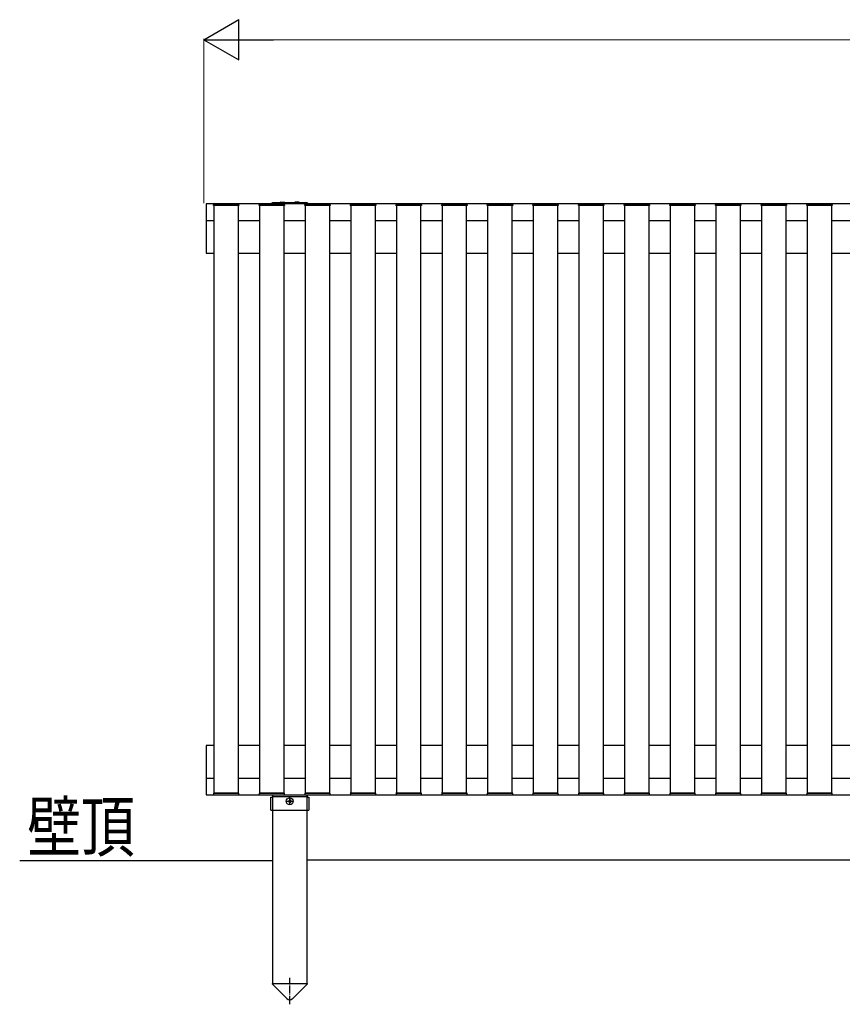
# Model space of a CAD drawing. Units: millimetres. Extents: x 0 to 8410, y 0 to 5940.
# Drawn here: x 2324 to 3326, y 2085 to 3285 of the extents above; entities that cross this region are included whole.
import ezdxf

# ---------------------------------------------------------------- set-up
doc = ezdxf.new("R2010")
doc.units = ezdxf.units.MM
doc.linetypes.add('YCENTER_1', pattern=[13, 10, -1, 1, -1])
for name, color, linetype, lineweight in [('USER1', 3, 'Continuous', 13), ('YKK_A1', 4, 'Continuous', 30), ('YKK_D', 6, 'Continuous', 13)]:
    doc.layers.add(name, color=color, linetype=linetype, lineweight=lineweight)
doc.styles.add('text-b', font='extslim2.shx', dxfattribs={"width": 0.8, "bigfont": 'extfont2.shx'})

msp = doc.modelspace()

# ---------------------------------------------------------------- linework, layer by layer
at = {"layer": 'YKK_A1'}
for p, q in [((4545.9, 3060.4), (2550.9, 3060.4)), ((2550.9, 3060.4), (2550.9, 3000.4)), ((2561, 3060.4), (2589.9, 3060.4)), ((2616.6, 3060.4), (2645.5, 3060.4)), ((2672.2, 3060.4), (2701.1, 3060.4)), ((2727.8, 3060.4), (2756.7, 3060.4)), ((2783.4, 3060.4), (2812.3, 3060.4)), ((2839, 3060.4), (2867.9, 3060.4)), ((2894.6, 3060.4), (2923.5, 3060.4)), ((2950.2, 3060.4), (2979.1, 3060.4)), ((3005.8, 3060.4), (3034.7, 3060.4)), ((3061.4, 3060.4), (3090.3, 3060.4)), ((3117, 3060.4), (3145.9, 3060.4)), ((3172.6, 3060.4), (3201.5, 3060.4)), ((3228.2, 3060.4), (3257.1, 3060.4)), ((3283.8, 3060.4), (3312.7, 3060.4)), ((2559.9, 3058.4), (2560, 3059.4)), ((2560.9, 3058.4), (2559.9, 3058.4)), ((2560.1, 3058.4), (2560.4, 3058.4)), ((2560.1, 3058.4), (2560.4, 3058.4)), ((2560.1, 3058.4), (2560.4, 3058.4)), ((2560.4, 3058.4), (2560.4, 2342.4)), ((2590.4, 3058.4), (2560.4, 3058.4)), ((2589.9, 3058.4), (2560.9, 3058.4)), ((2590.9, 3058.4), (2589.9, 3058.4)), ((2590.4, 3058.4), (2590.7, 3058.4)), ((2590.4, 3058.4), (2590.7, 3058.4)), ((2590.4, 3058.4), (2590.7, 3058.4)), ((2590.4, 2342.4), (2590.4, 3058.4)), ((2590.9, 3059.4), (2590.9, 3058.4)), ((2615.5, 3058.4), (2615.6, 3059.4)), ((2616.5, 3058.4), (2615.5, 3058.4)), ((2615.7, 3058.4), (2616, 3058.4)), ((2615.7, 3058.4), (2616, 3058.4)), ((2615.7, 3058.4), (2616, 3058.4)), ((2616, 3058.4), (2616, 2342.4)), ((2646, 3058.4), (2616, 3058.4)), ((2645.5, 3058.4), (2616.5, 3058.4)), ((2646.5, 3058.4), (2645.5, 3058.4)), ((2646, 3058.4), (2646.3, 3058.4)), ((2646, 3058.4), (2646.3, 3058.4)), ((2646, 3058.4), (2646.3, 3058.4)), ((2646, 2342.4), (2646, 3058.4)), ((2646.5, 3059.4), (2646.5, 3058.4)), ((2671.1, 3058.4), (2671.2, 3059.4)), ((2672.1, 3058.4), (2671.1, 3058.4)), ((2671.3, 3058.4), (2671.6, 3058.4)), ((2671.3, 3058.4), (2671.6, 3058.4)), ((2671.3, 3058.4), (2671.6, 3058.4)), ((2671.6, 3058.4), (2671.6, 2342.4)), ((2701.6, 3058.4), (2671.6, 3058.4)), ((2701.1, 3058.4), (2672.1, 3058.4)), ((2702.1, 3058.4), (2701.1, 3058.4)), ((2701.6, 3058.4), (2701.9, 3058.4)), ((2701.6, 3058.4), (2701.9, 3058.4)), ((2701.6, 3058.4), (2701.9, 3058.4)), ((2701.6, 2342.4), (2701.6, 3058.4)), ((2702.1, 3059.4), (2702.1, 3058.4)), ((2726.7, 3058.4), (2726.8, 3059.4)), ((2727.7, 3058.4), (2726.7, 3058.4)), ((2726.9, 3058.4), (2727.2, 3058.4)), ((2726.9, 3058.4), (2727.2, 3058.4)), ((2726.9, 3058.4), (2727.2, 3058.4)), ((2727.2, 3058.4), (2727.2, 2342.4)), ((2757.2, 3058.4), (2727.2, 3058.4)), ((2756.7, 3058.4), (2727.7, 3058.4)), ((2757.7, 3058.4), (2756.7, 3058.4)), ((2757.2, 3058.4), (2757.5, 3058.4)), ((2757.2, 3058.4), (2757.5, 3058.4)), ((2757.2, 3058.4), (2757.5, 3058.4)), ((2757.2, 2342.4), (2757.2, 3058.4)), ((2757.7, 3059.4), (2757.7, 3058.4)), ((2782.3, 3058.4), (2782.4, 3059.4)), ((2783.3, 3058.4), (2782.3, 3058.4)), ((2782.5, 3058.4), (2782.8, 3058.4)), ((2782.5, 3058.4), (2782.8, 3058.4)), ((2782.5, 3058.4), (2782.8, 3058.4)), ((2782.8, 3058.4), (2782.8, 2342.4)), ((2812.8, 3058.4), (2782.8, 3058.4)), ((2812.3, 3058.4), (2783.3, 3058.4)), ((2813.3, 3058.4), (2812.3, 3058.4)), ((2812.8, 3058.4), (2813.1, 3058.4)), ((2812.8, 3058.4), (2813.1, 3058.4)), ((2812.8, 3058.4), (2813.1, 3058.4)), ((2812.8, 2342.4), (2812.8, 3058.4)), ((2813.3, 3059.4), (2813.3, 3058.4)), ((2837.9, 3058.4), (2838, 3059.4)), ((2838.9, 3058.4), (2837.9, 3058.4)), ((2838.1, 3058.4), (2838.4, 3058.4)), ((2838.1, 3058.4), (2838.4, 3058.4)), ((2838.1, 3058.4), (2838.4, 3058.4)), ((2838.4, 3058.4), (2838.4, 2342.4)), ((2868.4, 3058.4), (2838.4, 3058.4)), ((2867.9, 3058.4), (2838.9, 3058.4)), ((2868.9, 3058.4), (2867.9, 3058.4)), ((2868.4, 3058.4), (2868.7, 3058.4)), ((2868.4, 3058.4), (2868.7, 3058.4)), ((2868.4, 3058.4), (2868.7, 3058.4)), ((2868.4, 2342.4), (2868.4, 3058.4)), ((2868.9, 3059.4), (2868.9, 3058.4)), ((2893.5, 3058.4), (2893.6, 3059.4)), ((2894.5, 3058.4), (2893.5, 3058.4)), ((2893.7, 3058.4), (2894, 3058.4)), ((2893.7, 3058.4), (2894, 3058.4)), ((2893.7, 3058.4), (2894, 3058.4)), ((2894, 3058.4), (2894, 2342.4)), ((2924, 3058.4), (2894, 3058.4)), ((2923.5, 3058.4), (2894.5, 3058.4)), ((2924.5, 3058.4), (2923.5, 3058.4)), ((2924, 3058.4), (2924.3, 3058.4)), ((2924, 3058.4), (2924.3, 3058.4)), ((2924, 3058.4), (2924.3, 3058.4)), ((2924, 2342.4), (2924, 3058.4)), ((2924.5, 3059.4), (2924.5, 3058.4)), ((2949.1, 3058.4), (2949.2, 3059.4)), ((2950.1, 3058.4), (2949.1, 3058.4)), ((2949.3, 3058.4), (2949.6, 3058.4)), ((2949.3, 3058.4), (2949.6, 3058.4)), ((2949.3, 3058.4), (2949.6, 3058.4)), ((2949.6, 3058.4), (2949.6, 2342.4)), ((2979.6, 3058.4), (2949.6, 3058.4)), ((2979.1, 3058.4), (2950.1, 3058.4)), ((2980.1, 3058.4), (2979.1, 3058.4)), ((2979.6, 3058.4), (2979.9, 3058.4)), ((2979.6, 3058.4), (2979.9, 3058.4)), ((2979.6, 3058.4), (2979.9, 3058.4)), ((2979.6, 2342.4), (2979.6, 3058.4)), ((2980.1, 3059.4), (2980.1, 3058.4)), ((3004.7, 3058.4), (3004.8, 3059.4)), ((3005.7, 3058.4), (3004.7, 3058.4)), ((3004.9, 3058.4), (3005.2, 3058.4)), ((3004.9, 3058.4), (3005.2, 3058.4)), ((3004.9, 3058.4), (3005.2, 3058.4)), ((3005.2, 3058.4), (3005.2, 2342.4)), ((3035.2, 3058.4), (3005.2, 3058.4)), ((3034.7, 3058.4), (3005.7, 3058.4)), ((3035.7, 3058.4), (3034.7, 3058.4)), ((3035.2, 3058.4), (3035.5, 3058.4)), ((3035.2, 3058.4), (3035.5, 3058.4)), ((3035.2, 3058.4), (3035.5, 3058.4)), ((3035.2, 2342.4), (3035.2, 3058.4)), ((3035.7, 3059.4), (3035.7, 3058.4)), ((3060.3, 3058.4), (3060.4, 3059.4)), ((3061.3, 3058.4), (3060.3, 3058.4)), ((3060.5, 3058.4), (3060.8, 3058.4)), ((3060.5, 3058.4), (3060.8, 3058.4)), ((3060.5, 3058.4), (3060.8, 3058.4)), ((3060.8, 3058.4), (3060.8, 2342.4)), ((3090.8, 3058.4), (3060.8, 3058.4)), ((3090.3, 3058.4), (3061.3, 3058.4)), ((3091.3, 3058.4), (3090.3, 3058.4)), ((3090.8, 3058.4), (3091.1, 3058.4)), ((3090.8, 3058.4), (3091.1, 3058.4)), ((3090.8, 3058.4), (3091.1, 3058.4)), ((3090.8, 2342.4), (3090.8, 3058.4)), ((3091.3, 3059.4), (3091.3, 3058.4)), ((3115.9, 3058.4), (3116, 3059.4)), ((3116.9, 3058.4), (3115.9, 3058.4)), ((3116.1, 3058.4), (3116.4, 3058.4)), ((3116.1, 3058.4), (3116.4, 3058.4)), ((3116.1, 3058.4), (3116.4, 3058.4)), ((3116.4, 3058.4), (3116.4, 2342.4)), ((3146.4, 3058.4), (3116.4, 3058.4)), ((3145.9, 3058.4), (3116.9, 3058.4)), ((3146.9, 3058.4), (3145.9, 3058.4)), ((3146.4, 3058.4), (3146.7, 3058.4)), ((3146.4, 3058.4), (3146.7, 3058.4)), ((3146.4, 3058.4), (3146.7, 3058.4)), ((3146.4, 2342.4), (3146.4, 3058.4)), ((3146.9, 3059.4), (3146.9, 3058.4)), ((3171.5, 3058.4), (3171.6, 3059.4)), ((3172.5, 3058.4), (3171.5, 3058.4)), ((3171.7, 3058.4), (3172, 3058.4)), ((3171.7, 3058.4), (3172, 3058.4)), ((3171.7, 3058.4), (3172, 3058.4)), ((3172, 3058.4), (3172, 2342.4)), ((3202, 3058.4), (3172, 3058.4)), ((3201.5, 3058.4), (3172.5, 3058.4)), ((3202.5, 3058.4), (3201.5, 3058.4)), ((3202, 3058.4), (3202.3, 3058.4)), ((3202, 3058.4), (3202.3, 3058.4)), ((3202, 3058.4), (3202.3, 3058.4)), ((3202, 2342.4), (3202, 3058.4)), ((3202.5, 3059.4), (3202.5, 3058.4)), ((3227.1, 3058.4), (3227.2, 3059.4)), ((3228.1, 3058.4), (3227.1, 3058.4)), ((3227.3, 3058.4), (3227.6, 3058.4)), ((3227.3, 3058.4), (3227.6, 3058.4)), ((3227.3, 3058.4), (3227.6, 3058.4)), ((3227.6, 3058.4), (3227.6, 2342.4)), ((3257.6, 3058.4), (3227.6, 3058.4)), ((3257.1, 3058.4), (3228.1, 3058.4)), ((3258.1, 3058.4), (3257.1, 3058.4)), ((3257.6, 3058.4), (3257.9, 3058.4)), ((3257.6, 3058.4), (3257.9, 3058.4)), ((3257.6, 3058.4), (3257.9, 3058.4)), ((3257.6, 2342.4), (3257.6, 3058.4)), ((3258.1, 3059.4), (3258.1, 3058.4)), ((3282.7, 3058.4), (3282.8, 3059.4)), ((3283.7, 3058.4), (3282.7, 3058.4)), ((3282.9, 3058.4), (3283.2, 3058.4)), ((3282.9, 3058.4), (3283.2, 3058.4)), ((3282.9, 3058.4), (3283.2, 3058.4)), ((3283.2, 3058.4), (3283.2, 2342.4)), ((3313.2, 3058.4), (3283.2, 3058.4)), ((3312.7, 3058.4), (3283.7, 3058.4)), ((3313.7, 3058.4), (3312.7, 3058.4)), ((3313.2, 3058.4), (3313.5, 3058.4)), ((3313.2, 3058.4), (3313.5, 3058.4)), ((3313.2, 3058.4), (3313.5, 3058.4)), ((3313.2, 2342.4), (3313.2, 3058.4)), ((3313.7, 3059.4), (3313.7, 3058.4)), ((2550.9, 3040.4), (2560.4, 3040.4)), ((2590.4, 3040.4), (2616, 3040.4)), ((2646, 3040.4), (2671.6, 3040.4)), ((2701.6, 3040.4), (2727.2, 3040.4)), ((2757.2, 3040.4), (2782.8, 3040.4)), ((2812.8, 3040.4), (2838.4, 3040.4)), ((2868.4, 3040.4), (2894, 3040.4)), ((2924, 3040.4), (2949.6, 3040.4)), ((2979.6, 3040.4), (3005.2, 3040.4)), ((3035.2, 3040.4), (3060.8, 3040.4)), ((3090.8, 3040.4), (3116.4, 3040.4)), ((3146.4, 3040.4), (3172, 3040.4)), ((3202, 3040.4), (3227.6, 3040.4)), ((3257.6, 3040.4), (3283.2, 3040.4)), ((3313.2, 3040.4), (3338.8, 3040.4)), ((2550.9, 3000.4), (2560.4, 3000.4)), ((2590.4, 3000.4), (2616, 3000.4)), ((2646, 3000.4), (2671.6, 3000.4)), ((2701.6, 3000.4), (2727.2, 3000.4)), ((2757.2, 3000.4), (2782.8, 3000.4)), ((2812.8, 3000.4), (2838.4, 3000.4)), ((2868.4, 3000.4), (2894, 3000.4)), ((2924, 3000.4), (2949.6, 3000.4)), ((2979.6, 3000.4), (3005.2, 3000.4)), ((3035.2, 3000.4), (3060.8, 3000.4)), ((3090.8, 3000.4), (3116.4, 3000.4)), ((3146.4, 3000.4), (3172, 3000.4)), ((3202, 3000.4), (3227.6, 3000.4)), ((3257.6, 3000.4), (3283.2, 3000.4)), ((3313.2, 3000.4), (3338.8, 3000.4)), ((2550.9, 2400.4), (2550.9, 2340.4)), ((2560.4, 2400.4), (2550.9, 2400.4)), ((2616, 2400.4), (2590.4, 2400.4)), ((2671.6, 2400.4), (2646, 2400.4)), ((2727.2, 2400.4), (2701.6, 2400.4)), ((2782.8, 2400.4), (2757.2, 2400.4)), ((2838.4, 2400.4), (2812.8, 2400.4)), ((2894, 2400.4), (2868.4, 2400.4)), ((2949.6, 2400.4), (2924, 2400.4)), ((3005.2, 2400.4), (2979.6, 2400.4)), ((3060.8, 2400.4), (3035.2, 2400.4)), ((3116.4, 2400.4), (3090.8, 2400.4)), ((3172, 2400.4), (3146.4, 2400.4)), ((3227.6, 2400.4), (3202, 2400.4)), ((3283.2, 2400.4), (3257.6, 2400.4)), ((3338.8, 2400.4), (3313.2, 2400.4)), ((2550.9, 2360.4), (2560.4, 2360.4)), ((2590.4, 2360.4), (2616, 2360.4)), ((2646, 2360.4), (2671.6, 2360.4)), ((2701.6, 2360.4), (2727.2, 2360.4)), ((2757.2, 2360.4), (2782.8, 2360.4)), ((2812.8, 2360.4), (2838.4, 2360.4)), ((2868.4, 2360.4), (2894, 2360.4)), ((2924, 2360.4), (2949.6, 2360.4)), ((2979.6, 2360.4), (3005.2, 2360.4)), ((3035.2, 2360.4), (3060.8, 2360.4)), ((3090.8, 2360.4), (3116.4, 2360.4)), ((3146.4, 2360.4), (3172, 2360.4)), ((3202, 2360.4), (3227.6, 2360.4)), ((3257.6, 2360.4), (3283.2, 2360.4)), ((3313.2, 2360.4), (3338.8, 2360.4)), ((2550.9, 2340.4), (4545.9, 2340.4)), ((2560.9, 2342.4), (2559.9, 2342.4)), ((2559.9, 2342.4), (2560, 2341.3)), ((2560.1, 2342.4), (2560.4, 2342.4)), ((2560.1, 2342.4), (2560.4, 2342.4)), ((2560.1, 2342.4), (2560.4, 2342.4)), ((2560.4, 2342.4), (2590.4, 2342.4)), ((2589.9, 2342.4), (2560.9, 2342.4)), ((2561, 2340.4), (2589.9, 2340.4)), ((2590.9, 2342.4), (2589.9, 2342.4)), ((2590.4, 2342.4), (2590.7, 2342.4)), ((2590.4, 2342.4), (2590.7, 2342.4)), ((2590.4, 2342.4), (2590.7, 2342.4)), ((2590.9, 2341.3), (2590.9, 2342.4)), ((2616.5, 2342.4), (2615.5, 2342.4)), ((2615.5, 2342.4), (2615.6, 2341.3)), ((2615.7, 2342.4), (2616, 2342.4)), ((2615.7, 2342.4), (2616, 2342.4)), ((2615.7, 2342.4), (2616, 2342.4)), ((2616, 2342.4), (2646, 2342.4)), ((2645.5, 2342.4), (2616.5, 2342.4)), ((2616.6, 2340.4), (2645.5, 2340.4)), ((2631.9, 2340.5), (2631.9, 2110.5)), ((2646.5, 2342.4), (2645.5, 2342.4)), ((2646, 2342.4), (2646.3, 2342.4)), ((2646, 2342.4), (2646.3, 2342.4)), ((2646, 2342.4), (2646.3, 2342.4)), ((2646.5, 2341.3), (2646.5, 2342.4)), ((2672.1, 2342.4), (2671.1, 2342.4)), ((2671.1, 2342.4), (2671.2, 2341.3)), ((2671.3, 2342.4), (2671.6, 2342.4)), ((2671.3, 2342.4), (2671.6, 2342.4)), ((2671.3, 2342.4), (2671.6, 2342.4)), ((2671.6, 2342.4), (2701.6, 2342.4)), ((2701.1, 2342.4), (2672.1, 2342.4)), ((2672.2, 2340.4), (2701.1, 2340.4)), ((2673.9, 2340.5), (2673.9, 2110.5)), ((2702.1, 2342.4), (2701.1, 2342.4)), ((2701.6, 2342.4), (2701.9, 2342.4)), ((2701.6, 2342.4), (2701.9, 2342.4)), ((2701.6, 2342.4), (2701.9, 2342.4)), ((2702.1, 2341.3), (2702.1, 2342.4)), ((2727.7, 2342.4), (2726.7, 2342.4)), ((2726.7, 2342.4), (2726.8, 2341.3)), ((2726.9, 2342.4), (2727.2, 2342.4)), ((2726.9, 2342.4), (2727.2, 2342.4)), ((2726.9, 2342.4), (2727.2, 2342.4)), ((2727.2, 2342.4), (2757.2, 2342.4)), ((2756.7, 2342.4), (2727.7, 2342.4)), ((2727.8, 2340.4), (2756.7, 2340.4)), ((2757.7, 2342.4), (2756.7, 2342.4)), ((2757.2, 2342.4), (2757.5, 2342.4)), ((2757.2, 2342.4), (2757.5, 2342.4)), ((2757.2, 2342.4), (2757.5, 2342.4)), ((2757.7, 2341.3), (2757.7, 2342.4)), ((2783.3, 2342.4), (2782.3, 2342.4)), ((2782.3, 2342.4), (2782.4, 2341.3)), ((2782.5, 2342.4), (2782.8, 2342.4)), ((2782.5, 2342.4), (2782.8, 2342.4)), ((2782.5, 2342.4), (2782.8, 2342.4)), ((2782.8, 2342.4), (2812.8, 2342.4)), ((2812.3, 2342.4), (2783.3, 2342.4)), ((2783.4, 2340.4), (2812.3, 2340.4)), ((2813.3, 2342.4), (2812.3, 2342.4)), ((2812.8, 2342.4), (2813.1, 2342.4)), ((2812.8, 2342.4), (2813.1, 2342.4)), ((2812.8, 2342.4), (2813.1, 2342.4)), ((2813.3, 2341.3), (2813.3, 2342.4)), ((2838.9, 2342.4), (2837.9, 2342.4)), ((2837.9, 2342.4), (2838, 2341.3)), ((2838.1, 2342.4), (2838.4, 2342.4)), ((2838.1, 2342.4), (2838.4, 2342.4)), ((2838.1, 2342.4), (2838.4, 2342.4)), ((2838.4, 2342.4), (2868.4, 2342.4)), ((2867.9, 2342.4), (2838.9, 2342.4)), ((2839, 2340.4), (2867.9, 2340.4)), ((2868.9, 2342.4), (2867.9, 2342.4)), ((2868.4, 2342.4), (2868.7, 2342.4)), ((2868.4, 2342.4), (2868.7, 2342.4)), ((2868.4, 2342.4), (2868.7, 2342.4)), ((2868.9, 2341.3), (2868.9, 2342.4)), ((2894.5, 2342.4), (2893.5, 2342.4)), ((2893.5, 2342.4), (2893.6, 2341.3)), ((2893.7, 2342.4), (2894, 2342.4)), ((2893.7, 2342.4), (2894, 2342.4)), ((2893.7, 2342.4), (2894, 2342.4)), ((2894, 2342.4), (2924, 2342.4)), ((2923.5, 2342.4), (2894.5, 2342.4)), ((2894.6, 2340.4), (2923.5, 2340.4)), ((2924.5, 2342.4), (2923.5, 2342.4)), ((2924, 2342.4), (2924.3, 2342.4)), ((2924, 2342.4), (2924.3, 2342.4)), ((2924, 2342.4), (2924.3, 2342.4)), ((2924.5, 2341.3), (2924.5, 2342.4)), ((2950.1, 2342.4), (2949.1, 2342.4)), ((2949.1, 2342.4), (2949.2, 2341.3)), ((2949.3, 2342.4), (2949.6, 2342.4)), ((2949.3, 2342.4), (2949.6, 2342.4)), ((2949.3, 2342.4), (2949.6, 2342.4)), ((2949.6, 2342.4), (2979.6, 2342.4)), ((2979.1, 2342.4), (2950.1, 2342.4)), ((2950.2, 2340.4), (2979.1, 2340.4)), ((2980.1, 2342.4), (2979.1, 2342.4)), ((2979.6, 2342.4), (2979.9, 2342.4)), ((2979.6, 2342.4), (2979.9, 2342.4)), ((2979.6, 2342.4), (2979.9, 2342.4)), ((2980.1, 2341.3), (2980.1, 2342.4)), ((3005.7, 2342.4), (3004.7, 2342.4)), ((3004.7, 2342.4), (3004.8, 2341.3)), ((3004.9, 2342.4), (3005.2, 2342.4)), ((3004.9, 2342.4), (3005.2, 2342.4)), ((3004.9, 2342.4), (3005.2, 2342.4)), ((3005.2, 2342.4), (3035.2, 2342.4)), ((3034.7, 2342.4), (3005.7, 2342.4)), ((3005.8, 2340.4), (3034.7, 2340.4)), ((3035.7, 2342.4), (3034.7, 2342.4)), ((3035.2, 2342.4), (3035.5, 2342.4)), ((3035.2, 2342.4), (3035.5, 2342.4)), ((3035.2, 2342.4), (3035.5, 2342.4)), ((3035.7, 2341.3), (3035.7, 2342.4)), ((3061.3, 2342.4), (3060.3, 2342.4)), ((3060.3, 2342.4), (3060.4, 2341.3)), ((3060.5, 2342.4), (3060.8, 2342.4)), ((3060.5, 2342.4), (3060.8, 2342.4)), ((3060.5, 2342.4), (3060.8, 2342.4)), ((3060.8, 2342.4), (3090.8, 2342.4)), ((3090.3, 2342.4), (3061.3, 2342.4)), ((3061.4, 2340.4), (3090.3, 2340.4)), ((3091.3, 2342.4), (3090.3, 2342.4)), ((3090.8, 2342.4), (3091.1, 2342.4)), ((3090.8, 2342.4), (3091.1, 2342.4)), ((3090.8, 2342.4), (3091.1, 2342.4)), ((3091.3, 2341.3), (3091.3, 2342.4)), ((3116.9, 2342.4), (3115.9, 2342.4)), ((3115.9, 2342.4), (3116, 2341.3)), ((3116.1, 2342.4), (3116.4, 2342.4)), ((3116.1, 2342.4), (3116.4, 2342.4)), ((3116.1, 2342.4), (3116.4, 2342.4)), ((3116.4, 2342.4), (3146.4, 2342.4)), ((3145.9, 2342.4), (3116.9, 2342.4)), ((3117, 2340.4), (3145.9, 2340.4)), ((3146.9, 2342.4), (3145.9, 2342.4)), ((3146.4, 2342.4), (3146.7, 2342.4)), ((3146.4, 2342.4), (3146.7, 2342.4)), ((3146.4, 2342.4), (3146.7, 2342.4)), ((3146.9, 2341.3), (3146.9, 2342.4)), ((3172.5, 2342.4), (3171.5, 2342.4)), ((3171.5, 2342.4), (3171.6, 2341.3)), ((3171.7, 2342.4), (3172, 2342.4)), ((3171.7, 2342.4), (3172, 2342.4)), ((3171.7, 2342.4), (3172, 2342.4)), ((3172, 2342.4), (3202, 2342.4)), ((3201.5, 2342.4), (3172.5, 2342.4)), ((3172.6, 2340.4), (3201.5, 2340.4)), ((3202.5, 2342.4), (3201.5, 2342.4)), ((3202, 2342.4), (3202.3, 2342.4)), ((3202, 2342.4), (3202.3, 2342.4)), ((3202, 2342.4), (3202.3, 2342.4)), ((3202.5, 2341.3), (3202.5, 2342.4)), ((3228.1, 2342.4), (3227.1, 2342.4)), ((3227.1, 2342.4), (3227.2, 2341.3)), ((3227.3, 2342.4), (3227.6, 2342.4)), ((3227.3, 2342.4), (3227.6, 2342.4)), ((3227.3, 2342.4), (3227.6, 2342.4)), ((3227.6, 2342.4), (3257.6, 2342.4)), ((3257.1, 2342.4), (3228.1, 2342.4)), ((3228.2, 2340.4), (3257.1, 2340.4)), ((3258.1, 2342.4), (3257.1, 2342.4)), ((3257.6, 2342.4), (3257.9, 2342.4)), ((3257.6, 2342.4), (3257.9, 2342.4)), ((3257.6, 2342.4), (3257.9, 2342.4)), ((3258.1, 2341.3), (3258.1, 2342.4)), ((3283.7, 2342.4), (3282.7, 2342.4)), ((3282.7, 2342.4), (3282.8, 2341.3)), ((3282.9, 2342.4), (3283.2, 2342.4)), ((3282.9, 2342.4), (3283.2, 2342.4)), ((3282.9, 2342.4), (3283.2, 2342.4)), ((3283.2, 2342.4), (3313.2, 2342.4)), ((3312.7, 2342.4), (3283.7, 2342.4)), ((3283.8, 2340.4), (3312.7, 2340.4)), ((3313.7, 2342.4), (3312.7, 2342.4)), ((3313.2, 2342.4), (3313.5, 2342.4)), ((3313.2, 2342.4), (3313.5, 2342.4)), ((3313.2, 2342.4), (3313.5, 2342.4)), ((3313.7, 2341.3), (3313.7, 2342.4)), ((2631.7, 2109.5), (2631.7, 2110.5)), ((2631.7, 2110.5), (2674.1, 2110.5)), ((2631.7, 2109.5), (2649.4, 2091.9)), ((2674.1, 2109.5), (2656.5, 2091.9)), ((2674.1, 2110.5), (2674.1, 2109.5))]:
    msp.add_line(p, q, dxfattribs=at)
at = {"layer": 'YKK_A1', "linetype": 'Continuous', "ltscale": 0.5}
for p, q in [((2673.9, 3061.6), (2631.9, 3061.6)), ((2641.9, 3062.6), (2646.4, 3062.6)), ((2663.9, 3062.6), (2659.4, 3062.6)), ((2631.7, 2340.4), (2631.7, 2337.4)), ((2674.2, 2340.4), (2674.2, 2337.4)), ((2629.7, 2337.4), (2631.7, 2337.4)), ((2629.7, 2321.4), (2629.7, 2337.4)), ((2631.7, 2338.4), (2674.2, 2338.4)), ((2650.9, 2332.8), (2650.9, 2332.1)), ((2650.9, 2332.8), (2652.1, 2332.8)), ((2650.9, 2332.1), (2652.1, 2332.1)), ((2652.6, 2334.5), (2653.3, 2334.5)), ((2652.6, 2334.5), (2652.6, 2333.3)), ((2652.6, 2331.6), (2652.6, 2330.3)), ((2652.6, 2330.3), (2653.3, 2330.3)), ((2653.3, 2334.5), (2653.3, 2333.3)), ((2653.3, 2331.6), (2653.3, 2330.3)), ((2653.8, 2332.8), (2655, 2332.8)), ((2653.8, 2332.1), (2655, 2332.1)), ((2655, 2332.8), (2655, 2332.1)), ((2674.2, 2337.4), (2676.2, 2337.4)), ((2676.2, 2337.4), (2676.2, 2321.4)), ((2629.7, 2321.4), (2676.2, 2321.4))]:
    msp.add_line(p, q, dxfattribs=at)
at = {"layer": 'YKK_A1', "linetype": 'YCENTER_1'}
for p, q in [((2648.4, 2332.4), (2657.4, 2332.4)), ((2648.4, 2332.4), (2657.5, 2332.4)), ((2652.9, 2327.9), (2652.9, 2337)), ((2652.9, 2085), (2652.9, 2117.4))]:
    msp.add_line(p, q, dxfattribs=at)
at = {"layer": 'YKK_A1', "linetype": 'Continuous'}
for p, q in [((2323.9, 2260.4), (2631.9, 2260.4)), ((3422.9, 2260.5), (2673.9, 2260.5))]:
    msp.add_line(p, q, dxfattribs=at)
at = {"layer": 'YKK_A1', "linetype": 'Continuous', "ltscale": 0.5}
msp.add_circle((2652.9, 2332.4), 4.25, dxfattribs=at)
at = {"layer": 'YKK_A1'}
for centre, radius, start, end in [((2561, 3059.4), 1, 90, 176.5), ((2589.9, 3059.4), 1, 3.5, 90), ((2616.6, 3059.4), 1, 90, 176.5), ((2645.5, 3059.4), 1, 3.5, 90), ((2672.2, 3059.4), 1, 90, 176.5), ((2701.1, 3059.4), 1, 3.5, 90), ((2727.8, 3059.4), 1, 90, 176.5), ((2756.7, 3059.4), 1, 3.5, 90), ((2783.4, 3059.4), 1, 90, 176.5), ((2812.3, 3059.4), 1, 3.5, 90), ((2839, 3059.4), 1, 90, 176.5), ((2867.9, 3059.4), 1, 3.5, 90), ((2894.6, 3059.4), 1, 90, 176.5), ((2923.5, 3059.4), 1, 3.5, 90), ((2950.2, 3059.4), 1, 90, 176.5), ((2979.1, 3059.4), 1, 3.5, 90), ((3005.8, 3059.4), 1, 90, 176.5), ((3034.7, 3059.4), 1, 3.5, 90), ((3061.4, 3059.4), 1, 90, 176.5), ((3090.3, 3059.4), 1, 3.5, 90), ((3117, 3059.4), 1, 90, 176.5), ((3145.9, 3059.4), 1, 3.5, 90), ((3172.6, 3059.4), 1, 90, 176.5), ((3201.5, 3059.4), 1, 3.5, 90), ((3228.2, 3059.4), 1, 90, 176.5), ((3257.1, 3059.4), 1, 3.5, 90), ((3283.8, 3059.4), 1, 90, 176.5), ((3312.7, 3059.4), 1, 3.5, 90), ((2561, 2341.4), 1, 183.5, 270), ((2589.9, 2341.4), 1, 270, 356.5), ((2616.6, 2341.4), 1, 183.5, 270), ((2645.5, 2341.4), 1, 270, 356.5), ((2672.2, 2341.4), 1, 183.5, 270), ((2701.1, 2341.4), 1, 270, 356.5), ((2727.8, 2341.4), 1, 183.5, 270), ((2756.7, 2341.4), 1, 270, 356.5), ((2783.4, 2341.4), 1, 183.5, 270), ((2812.3, 2341.4), 1, 270, 356.5), ((2839, 2341.4), 1, 183.5, 270), ((2867.9, 2341.4), 1, 270, 356.5), ((2894.6, 2341.4), 1, 183.5, 270), ((2923.5, 2341.4), 1, 270, 356.5), ((2950.2, 2341.4), 1, 183.5, 270), ((2979.1, 2341.4), 1, 270, 356.5), ((3005.8, 2341.4), 1, 183.5, 270), ((3034.7, 2341.4), 1, 270, 356.5), ((3061.4, 2341.4), 1, 183.5, 270), ((3090.3, 2341.4), 1, 270, 356.5), ((3117, 2341.4), 1, 183.5, 270), ((3145.9, 2341.4), 1, 270, 356.5), ((3172.6, 2341.4), 1, 183.5, 270), ((3201.5, 2341.4), 1, 270, 356.5), ((3228.2, 2341.4), 1, 183.5, 270), ((3257.1, 2341.4), 1, 270, 356.5), ((3283.8, 2341.4), 1, 183.5, 270), ((3312.7, 2341.4), 1, 270, 356.5), ((2652.9, 2095.5), 5, 225.2098, 314.7902)]:
    msp.add_arc(centre, radius, start, end, dxfattribs=at)
at = {"layer": 'YKK_A1', "linetype": 'Continuous', "ltscale": 0.5}
for centre, radius, start, end in [((2631.9, 3059.9), 1.7, 90, 162.8954), ((2641.9, 3061.6), 1, 90, 180), ((2646.4, 3061.6), 1, 0, 90), ((2659.4, 3061.6), 1, 90, 180), ((2663.9, 3061.6), 1, 0, 90), ((2673.9, 3059.9), 1.7, 17.1046, 90), ((2652.1, 2333.3), 0.5, 270, 0), ((2652.1, 2331.6), 0.5, 0, 90), ((2653.8, 2333.3), 0.5, 180, 270), ((2653.8, 2331.6), 0.5, 90, 180)]:
    msp.add_arc(centre, radius, start, end, dxfattribs=at)
at = {"layer": 'YKK_A1', "linetype": 'Continuous'}
msp.add_arc((2652.9, 2095.5), 5, 225.2098, 314.7902, dxfattribs=at)
at = {"layer": 'YKK_D', "lineweight": -2}
for p, q in [((2548.4, 3260.5), (2590.9, 3285)), ((2590.9, 3236), (2590.9, 3285)), ((2548.4, 3260.5), (2590.9, 3236)), ((2548.4, 3260.5), (2633.3, 3260.5))]:
    msp.add_line(p, q, dxfattribs=at)
at = {"layer": 'YKK_D'}
for p, q in [((2548.4, 3061.5), (2548.4, 3261.5)), ((2597.4, 3260.5), (4499.4, 3260.5))]:
    msp.add_line(p, q, dxfattribs=at)

# ---------------------------------------------------------------- texts
at = {"layer": 'USER1', "style": 'text-b', "width": 0.8}
msp.add_text('壁頂', height=60, dxfattribs=at).set_placement((2333.1, 2271.3))

doc.saveas('drawing.dxf')
